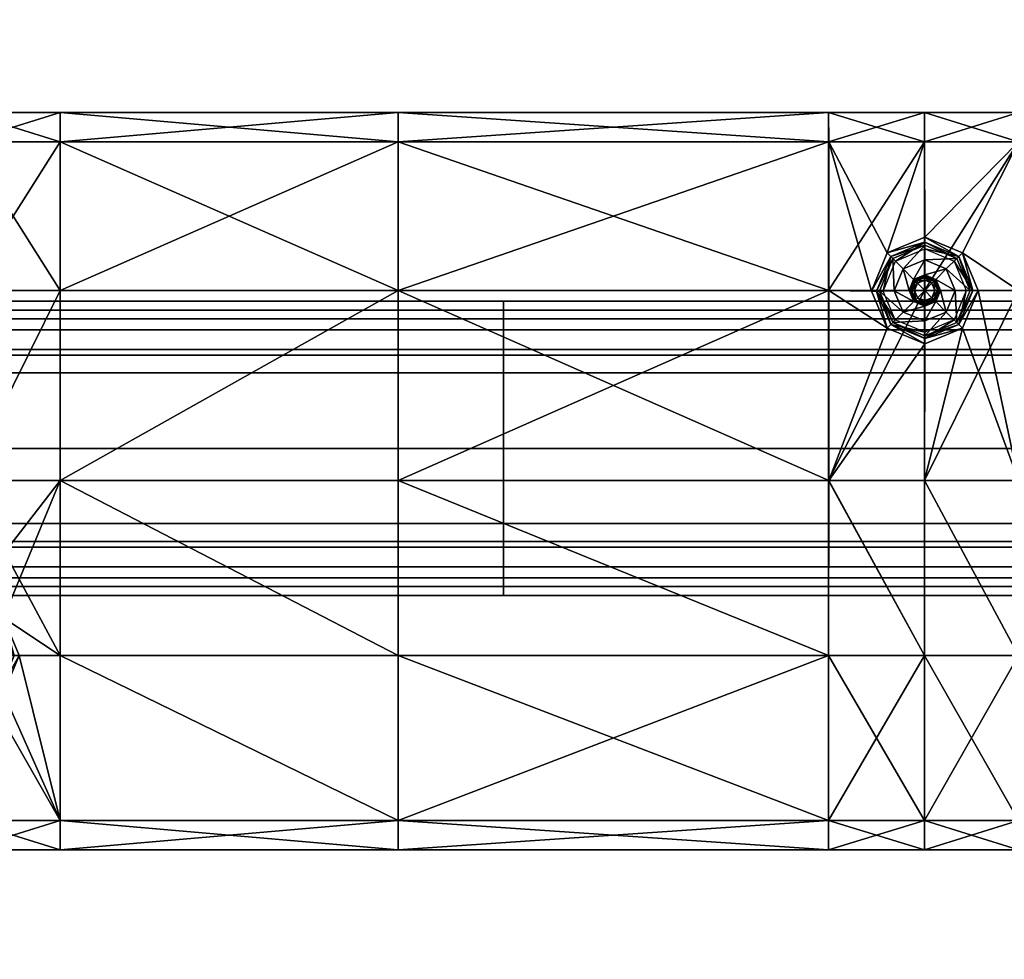
# Model space of a CAD drawing. Units: metres. Extents: x -0.92 to 0.91, y -0.94 to 1.09.
# Drawn here: x -0.34 to -0.2, y -0.81 to -0.69 of the extents above; entities that cross this region are included whole.
import ezdxf

# ---------------------------------------------------------------- set-up
doc = ezdxf.new("R2010")
doc.units = ezdxf.units.M
doc.header["$MEASUREMENT"] = 0

# ---------------------------------------------------------------- blocks, each defined once
blk = doc.blocks.new('9abdaf6c-ccea-495f-b62b-9c7083d33266')
at = {"color": 12, "true_color": 0xc00000, "invisible_edges": 12}
for points in [[(-0.26164, -0.79878, 0.22261), (-0.35679, -0.79878, 0.22261), (-0.35679, -0.79756, 0.22754)], [(-0.35679, -0.79756, 0.22754), (-0.26164, -0.79756, 0.22754), (-0.26164, -0.79878, 0.22261)], [(-0.35679, -0.79756, 0.22754), (-0.35679, -0.79756, 0.23309), (-0.26164, -0.79756, 0.23309)], [(-0.26164, -0.79756, 0.23309), (-0.26164, -0.79756, 0.22754), (-0.35679, -0.79756, 0.22754)], [(-0.35679, -0.79756, 0.23309), (-0.35679, -0.79756, 0.24628), (-0.26164, -0.79756, 0.24628)], [(-0.26164, -0.79756, 0.24628), (-0.26164, -0.79756, 0.23309), (-0.35679, -0.79756, 0.23309)], [(-0.35679, -0.79997, 0.26002), (-0.26165, -0.79997, 0.26002), (-0.26164, -0.79756, 0.26002)], [(-0.26164, -0.79756, 0.26002), (-0.35679, -0.79756, 0.26002), (-0.35679, -0.79997, 0.26002)], [(-0.35679, -0.79756, 0.24741), (-0.26164, -0.79756, 0.24741), (-0.26164, -0.79756, 0.24628)], [(-0.26164, -0.79756, 0.24628), (-0.35679, -0.79756, 0.24628), (-0.35679, -0.79756, 0.24741)], [(-0.26164, -0.79756, 0.257), (-0.35679, -0.79756, 0.257), (-0.35679, -0.79756, 0.26002)], [(-0.35679, -0.79756, 0.26002), (-0.26164, -0.79756, 0.26002), (-0.26164, -0.79756, 0.257)], [(-0.26164, -0.79756, 0.24741), (-0.35679, -0.79756, 0.24741), (-0.35679, -0.79756, 0.257)], [(-0.35679, -0.79756, 0.257), (-0.26164, -0.79756, 0.257), (-0.26164, -0.79756, 0.24741)], [(-0.26164, -0.79878, 0.22261), (-0.26164, -0.80145, 0.21185), (-0.35679, -0.80145, 0.21185)], [(-0.35679, -0.80145, 0.21185), (-0.35679, -0.79878, 0.22261), (-0.26164, -0.79878, 0.22261)], [(-0.18772, -0.79756, 0.26002), (-0.26164, -0.79756, 0.26002), (-0.26165, -0.79997, 0.26002)], [(-0.26165, -0.79997, 0.26002), (-0.18772, -0.79997, 0.26002), (-0.18772, -0.79756, 0.26002)], [(-0.18772, -0.79756, 0.23309), (-0.18772, -0.79756, 0.22754), (-0.26164, -0.79756, 0.22754)], [(-0.26164, -0.79756, 0.22754), (-0.18772, -0.79756, 0.22754), (-0.18772, -0.79878, 0.22261)], [(-0.18772, -0.79878, 0.22261), (-0.26164, -0.79878, 0.22261), (-0.26164, -0.79756, 0.22754)], [(-0.26164, -0.79756, 0.22754), (-0.26164, -0.79756, 0.23309), (-0.18772, -0.79756, 0.23309)], [(-0.18772, -0.79756, 0.24628), (-0.18772, -0.79756, 0.23309), (-0.26164, -0.79756, 0.23309)], [(-0.26164, -0.79756, 0.23309), (-0.26164, -0.79756, 0.24628), (-0.18772, -0.79756, 0.24628)], [(-0.26164, -0.79756, 0.24741), (-0.18772, -0.79756, 0.24741), (-0.18772, -0.79756, 0.24628)], [(-0.18772, -0.79756, 0.24628), (-0.26164, -0.79756, 0.24628), (-0.26164, -0.79756, 0.24741)], [(-0.26164, -0.79756, 0.26002), (-0.18772, -0.79756, 0.26002), (-0.18772, -0.79756, 0.257)], [(-0.18772, -0.79756, 0.257), (-0.26164, -0.79756, 0.257), (-0.26164, -0.79756, 0.26002)], [(-0.18772, -0.79756, 0.24741), (-0.26164, -0.79756, 0.24741), (-0.26164, -0.79756, 0.257)], [(-0.26164, -0.79756, 0.257), (-0.18772, -0.79756, 0.257), (-0.18772, -0.79756, 0.24741)], [(-0.26164, -0.80145, 0.21185), (-0.26164, -0.79878, 0.22261), (-0.18772, -0.79878, 0.22261)], [(-0.18772, -0.79878, 0.22261), (-0.18772, -0.80145, 0.21185), (-0.26164, -0.80145, 0.21185)], [(-0.35679, -0.79997, 0.26002), (-0.35679, -0.81756, 0.26002), (-0.26164, -0.81756, 0.26002)], [(-0.26164, -0.81756, 0.26002), (-0.26165, -0.79997, 0.26002), (-0.35679, -0.79997, 0.26002)], [(-0.18772, -0.81756, 0.26002), (-0.18772, -0.79997, 0.26002), (-0.26165, -0.79997, 0.26002)], [(-0.26165, -0.79997, 0.26002), (-0.26164, -0.81756, 0.26002), (-0.18772, -0.81756, 0.26002)], [(-0.26164, -0.80145, 0.21185), (-0.26164, -0.80412, 0.20109), (-0.35679, -0.80412, 0.20109)], [(-0.35679, -0.80412, 0.20109), (-0.35679, -0.80145, 0.21185), (-0.26164, -0.80145, 0.21185)], [(-0.18772, -0.80145, 0.21185), (-0.18772, -0.80412, 0.20109), (-0.26164, -0.80412, 0.20109)], [(-0.26164, -0.80412, 0.20109), (-0.26164, -0.80145, 0.21185), (-0.18772, -0.80145, 0.21185)], [(-0.26164, -0.80487, 0.19805), (-0.35679, -0.80487, 0.19805), (-0.35679, -0.80412, 0.20109)], [(-0.35679, -0.80412, 0.20109), (-0.26164, -0.80412, 0.20109), (-0.26164, -0.80487, 0.19805)], [(-0.18772, -0.80412, 0.20109), (-0.18772, -0.80487, 0.19805), (-0.26164, -0.80487, 0.19805)], [(-0.26164, -0.80487, 0.19805), (-0.26164, -0.80412, 0.20109), (-0.18772, -0.80412, 0.20109)], [(-0.26165, -0.80728, 0.19805), (-0.35679, -0.80728, 0.19805), (-0.35679, -0.80487, 0.19805)], [(-0.35679, -0.80487, 0.19805), (-0.26164, -0.80487, 0.19805), (-0.26165, -0.80728, 0.19805)], [(-0.18772, -0.80728, 0.19805), (-0.26165, -0.80728, 0.19805), (-0.26164, -0.80487, 0.19805)], [(-0.26164, -0.80487, 0.19805), (-0.18772, -0.80487, 0.19805), (-0.18772, -0.80728, 0.19805)], [(-0.26164, -0.81756, 0.19805), (-0.35679, -0.81756, 0.19805), (-0.35679, -0.80728, 0.19805)], [(-0.35679, -0.80728, 0.19805), (-0.26165, -0.80728, 0.19805), (-0.26164, -0.81756, 0.19805)], [(-0.26165, -0.80728, 0.19805), (-0.18772, -0.80728, 0.19805), (-0.18772, -0.81756, 0.19805)], [(-0.18772, -0.81756, 0.19805), (-0.26164, -0.81756, 0.19805), (-0.26165, -0.80728, 0.19805)], [(-0.35679, -0.81756, 0.19805), (-0.26164, -0.81756, 0.19805), (-0.26164, -0.82778, 0.19805)], [(-0.26164, -0.82778, 0.19805), (-0.35678, -0.82778, 0.19805), (-0.35679, -0.81756, 0.19805)], [(-0.26164, -0.81756, 0.26002), (-0.35679, -0.81756, 0.26002), (-0.35678, -0.83514, 0.26002)], [(-0.35678, -0.83514, 0.26002), (-0.26164, -0.83514, 0.26002), (-0.26164, -0.81756, 0.26002)], [(-0.26164, -0.81756, 0.19805), (-0.18772, -0.81756, 0.19805), (-0.18772, -0.82778, 0.19805)], [(-0.18772, -0.82778, 0.19805), (-0.26164, -0.82778, 0.19805), (-0.26164, -0.81756, 0.19805)], [(-0.18772, -0.81756, 0.26002), (-0.26164, -0.81756, 0.26002), (-0.26164, -0.83514, 0.26002)], [(-0.26164, -0.83514, 0.26002), (-0.18772, -0.83514, 0.26002), (-0.18772, -0.81756, 0.26002)], [(-0.26164, -0.83021, 0.19805), (-0.35679, -0.83021, 0.19805), (-0.35678, -0.82778, 0.19805)], [(-0.35678, -0.82778, 0.19805), (-0.26164, -0.82778, 0.19805), (-0.26164, -0.83021, 0.19805)], [(-0.18772, -0.83021, 0.19805), (-0.26164, -0.83021, 0.19805), (-0.26164, -0.82778, 0.19805)], [(-0.26164, -0.82778, 0.19805), (-0.18772, -0.82778, 0.19805), (-0.18772, -0.83021, 0.19805)], [(-0.35679, -0.83096, 0.20109), (-0.35679, -0.83021, 0.19805), (-0.26164, -0.83021, 0.19805)], [(-0.26164, -0.83021, 0.19805), (-0.26164, -0.83096, 0.20109), (-0.35679, -0.83096, 0.20109)], [(-0.18772, -0.83096, 0.20109), (-0.26164, -0.83096, 0.20109), (-0.26164, -0.83021, 0.19805)], [(-0.26164, -0.83021, 0.19805), (-0.18772, -0.83021, 0.19805), (-0.18772, -0.83096, 0.20109)], [(-0.26164, -0.83096, 0.20109), (-0.26164, -0.83365, 0.21185), (-0.35679, -0.83365, 0.21185)], [(-0.35679, -0.83365, 0.21185), (-0.35679, -0.83096, 0.20109), (-0.26164, -0.83096, 0.20109)], [(-0.18772, -0.83096, 0.20109), (-0.18772, -0.83365, 0.21185), (-0.26164, -0.83365, 0.21185)], [(-0.26164, -0.83365, 0.21185), (-0.26164, -0.83096, 0.20109), (-0.18772, -0.83096, 0.20109)], [(-0.35679, -0.83633, 0.22261), (-0.35679, -0.83365, 0.21185), (-0.26164, -0.83365, 0.21185)], [(-0.26164, -0.83365, 0.21185), (-0.26164, -0.83633, 0.22261), (-0.35679, -0.83633, 0.22261)], [(-0.26164, -0.83633, 0.22261), (-0.26164, -0.83365, 0.21185), (-0.18772, -0.83365, 0.21185)], [(-0.18772, -0.83365, 0.21185), (-0.18772, -0.83633, 0.22261), (-0.26164, -0.83633, 0.22261)], [(-0.26164, -0.83514, 0.26002), (-0.35678, -0.83514, 0.26002), (-0.35679, -0.83756, 0.26002)], [(-0.35679, -0.83756, 0.26002), (-0.26164, -0.83756, 0.26002), (-0.26164, -0.83514, 0.26002)], [(-0.26164, -0.83756, 0.26002), (-0.18772, -0.83756, 0.26002), (-0.18772, -0.83514, 0.26002)], [(-0.18772, -0.83514, 0.26002), (-0.26164, -0.83514, 0.26002), (-0.26164, -0.83756, 0.26002)], [(-0.26164, -0.83633, 0.22261), (-0.26164, -0.83756, 0.22754), (-0.35679, -0.83756, 0.22754)], [(-0.35679, -0.83756, 0.22754), (-0.35679, -0.83633, 0.22261), (-0.26164, -0.83633, 0.22261)], [(-0.26164, -0.83756, 0.23365), (-0.26164, -0.83756, 0.24628), (-0.35679, -0.83756, 0.24628)], [(-0.35679, -0.83756, 0.24628), (-0.35679, -0.83756, 0.23365), (-0.26164, -0.83756, 0.23365)], [(-0.35679, -0.83756, 0.23365), (-0.35679, -0.83756, 0.22754), (-0.26164, -0.83756, 0.22754)], [(-0.26164, -0.83756, 0.22754), (-0.26164, -0.83756, 0.23365), (-0.35679, -0.83756, 0.23365)], [(-0.26164, -0.83756, 0.24741), (-0.35679, -0.83756, 0.24741), (-0.35679, -0.83756, 0.24628)], [(-0.35679, -0.83756, 0.24628), (-0.26164, -0.83756, 0.24628), (-0.26164, -0.83756, 0.24741)], [(-0.26164, -0.83756, 0.26002), (-0.35679, -0.83756, 0.26002), (-0.35679, -0.83756, 0.257)], [(-0.35679, -0.83756, 0.257), (-0.26164, -0.83756, 0.257), (-0.26164, -0.83756, 0.26002)], [(-0.35679, -0.83756, 0.24741), (-0.26164, -0.83756, 0.24741), (-0.26164, -0.83756, 0.257)], [(-0.26164, -0.83756, 0.257), (-0.35679, -0.83756, 0.257), (-0.35679, -0.83756, 0.24741)], [(-0.26164, -0.83633, 0.22261), (-0.18772, -0.83633, 0.22261), (-0.18772, -0.83756, 0.22754)], [(-0.18772, -0.83756, 0.22754), (-0.26164, -0.83756, 0.22754), (-0.26164, -0.83633, 0.22261)], [(-0.26164, -0.83756, 0.24628), (-0.26164, -0.83756, 0.23365), (-0.18772, -0.83756, 0.23365)], [(-0.18772, -0.83756, 0.23365), (-0.18772, -0.83756, 0.24628), (-0.26164, -0.83756, 0.24628)], [(-0.18772, -0.83756, 0.22754), (-0.18772, -0.83756, 0.23365), (-0.26164, -0.83756, 0.23365)], [(-0.26164, -0.83756, 0.23365), (-0.26164, -0.83756, 0.22754), (-0.18772, -0.83756, 0.22754)], [(-0.18772, -0.83756, 0.24741), (-0.26164, -0.83756, 0.24741), (-0.26164, -0.83756, 0.24628)], [(-0.26164, -0.83756, 0.24628), (-0.18772, -0.83756, 0.24628), (-0.18772, -0.83756, 0.24741)], [(-0.18772, -0.83756, 0.26002), (-0.26164, -0.83756, 0.26002), (-0.26164, -0.83756, 0.257)], [(-0.26164, -0.83756, 0.257), (-0.18772, -0.83756, 0.257), (-0.18772, -0.83756, 0.26002)], [(-0.26164, -0.83756, 0.24741), (-0.18772, -0.83756, 0.24741), (-0.18772, -0.83756, 0.257)], [(-0.18772, -0.83756, 0.257), (-0.26164, -0.83756, 0.257), (-0.26164, -0.83756, 0.24741)]]:
    blk.add_3dface(points, dxfattribs=at)
at = {"color": 12, "true_color": 0xc00000}
mesh = blk.add_polyface(dxfattribs=at)
corners = [(-0.83498, -1.00255, 0.29209), (-0.83498, -1.00462, 0.29209), (-0.83498, -1.00462, 0.2881), (-0.83498, -1.00255, 0.2881), (-0.06993, -0.98501, 0.2881), (-0.06993, -0.98501, 0.29209), (-0.06993, -0.87904, 0.29209), (-0.06993, -0.87904, 0.2881), (-0.06594, -0.87904, 0.29209), (-0.06594, -1.00462, 0.2881), (-0.06993, -1.00462, 0.2881), (-0.06993, -1.00462, 0.27611), (-0.06993, -1.00255, 0.2881), (-0.06993, -1.00255, 0.27611), (-0.06993, -0.75346, 0.2881), (-0.06993, -0.75346, 0.29209), (-0.06993, -0.62788, 0.29209), (-0.06993, -0.87904, 0.27611), (-0.06993, -0.98501, 0.27611), (-0.06993, -0.62788, 0.27611), (-0.06993, -0.75346, 0.27611), (-0.06993, -0.62788, 0.26411), (-0.06993, -0.75346, 0.26411), (-0.06993, -0.98501, 0.26411), (-0.06993, -0.87904, 0.26411), (-0.06594, -0.98501, 0.26012), (-0.06993, -0.98501, 0.26012), (-0.06993, -0.87904, 0.26012), (-0.06993, -1.00255, 0.26411), (-0.06993, -1.00462, 0.26411), (-0.06594, -1.00462, 0.27611), (-0.06594, -0.75346, 0.29209), (-0.06594, -0.87904, 0.26012), (-0.06993, -0.75346, 0.26012), (-0.06594, -0.75346, 0.26012), (-0.06993, -0.62788, 0.26012), (-0.06594, -1.00462, 0.29209), (-0.06993, -1.00462, 0.29209), (-0.06993, -1.00255, 0.29209), (-0.06993, -1.00462, 0.26012), (-0.06594, -1.00462, 0.26012), (-0.06993, -1.00255, 0.26012), (-0.06594, -0.98501, 0.29209), (-0.06594, -1.00255, 0.26012)]
mesh.append_faces([[corners[k] for k in face] for face in [(0, 1, 2), (2, 3, 0), (4, 5, 6), (6, 7, 4), (8, 6, 5), (9, 10, 11), (10, 12, 13), (13, 11, 10), (14, 15, 16), (4, 7, 17), (17, 18, 4), (19, 20, 14), (21, 22, 20), (23, 18, 17), (17, 24, 23), (24, 17, 20), (20, 22, 24), (25, 26, 27), (26, 23, 24), (24, 27, 26), (28, 29, 11), (11, 13, 28), (30, 11, 29), (7, 6, 15), (15, 14, 7), (31, 15, 6), (32, 27, 33), (27, 24, 22), (22, 33, 27), (34, 33, 35), (33, 22, 21), (36, 37, 10), (38, 12, 10), (10, 37, 38), (29, 39, 40), (29, 28, 41), (41, 39, 29), (40, 39, 41), (20, 17, 7), (7, 14, 20), (12, 4, 18), (18, 13, 12), (12, 38, 5), (5, 4, 12), (42, 5, 38), (43, 41, 26), (41, 28, 23), (23, 26, 41), (13, 18, 23), (23, 28, 13)]], dxfattribs={"vtx2": -1, "color": 12})
mesh = blk.add_polyface(dxfattribs=at)
corners = [(-0.32188, -0.84571, 0.26012), (-0.3347, -0.84571, 0.26012), (-0.3347, -0.82194, 0.26012), (-0.32188, -0.82194, 0.26012), (-0.32188, -0.77591, 0.26012), (-0.32188, -0.79612, 0.26012), (-0.3347, -0.79612, 0.26012), (-0.3347, -0.77591, 0.26012), (-0.32188, -0.77191, 0.27611), (-0.32188, -0.77191, 0.26411), (-0.3347, -0.77191, 0.26411), (-0.3347, -0.77191, 0.27611), (-0.32188, -0.77191, 0.2881), (-0.3347, -0.77191, 0.2881), (-0.32188, -0.79612, 0.29209), (-0.32188, -0.77591, 0.29209), (-0.3347, -0.77591, 0.29209), (-0.3347, -0.79612, 0.29209), (-0.32188, -0.77191, 0.26012), (-0.3347, -0.77191, 0.26012), (-0.32188, -0.77191, 0.29209), (-0.3347, -0.77191, 0.29209), (-0.33471, -0.82194, 0.29209), (-0.3219, -0.82194, 0.29209), (-0.27596, -0.82194, 0.29209), (-0.27596, -0.79612, 0.29209), (-0.27596, -0.77591, 0.29209), (-0.27596, -0.77191, 0.29209), (-0.27596, -0.77191, 0.2881), (-0.27596, -0.77191, 0.27611), (-0.27596, -0.77191, 0.26411), (-0.27596, -0.77191, 0.26012), (-0.27596, -0.77591, 0.26012), (-0.27596, -0.79612, 0.26012), (-0.27596, -0.82194, 0.26012), (-0.27596, -0.84571, 0.26012), (-0.3219, -0.84571, 0.29209), (-0.27596, -0.84571, 0.29209), (-0.32959, -0.84058, 0.2921), (-0.3347, -0.83846, 0.2921), (-0.33008, -0.84108, 0.29145), (-0.3347, -0.83916, 0.29145), (-0.3347, -0.83916, 0.28959), (-0.33008, -0.84108, 0.28959), (-0.33933, -0.84108, 0.28959), (-0.33008, -0.84108, 0.2921), (-0.3347, -0.83916, 0.2921), (-0.33933, -0.84108, 0.2921), (-0.3347, -0.84005, 0.28959), (-0.33071, -0.8417, 0.28959), (-0.3387, -0.8417, 0.28959)]
mesh.append_faces([[corners[k] for k in face] for face in [(0, 1, 2), (2, 3, 0), (4, 5, 6), (6, 7, 4), (8, 9, 10), (10, 11, 8), (12, 8, 11), (11, 13, 12), (14, 15, 16), (16, 17, 14), (9, 18, 19), (19, 10, 9), (18, 4, 7), (7, 19, 18), (15, 20, 21), (21, 16, 15), (20, 12, 13), (13, 21, 20), (5, 3, 2), (2, 6, 5), (22, 23, 14), (14, 17, 22), (23, 24, 25), (25, 14, 23), (15, 14, 25), (20, 15, 26), (12, 20, 27), (8, 12, 28), (29, 30, 9), (9, 8, 29), (30, 31, 18), (18, 9, 30), (31, 32, 4), (4, 18, 31), (32, 33, 5), (5, 4, 32), (33, 34, 3), (3, 5, 33), (35, 0, 3), (3, 34, 35), (23, 36, 37), (37, 24, 23), (36, 23, 38), (23, 22, 39), (39, 38, 23), (40, 41, 42), (42, 43, 40), (44, 42, 41), (40, 45, 46), (46, 41, 40), (45, 38, 39), (39, 46, 45), (41, 46, 47), (43, 42, 48), (48, 49, 43), (50, 48, 42)]], dxfattribs={"vtx2": -1, "color": 12})
mesh = blk.add_polyface(dxfattribs=at)
corners = [(-0.20445, -0.7759, 0.29209), (-0.20445, -0.77191, 0.29209), (-0.21747, -0.77191, 0.29209), (-0.21742, -0.7759, 0.29209), (-0.20445, -0.77191, 0.2881), (-0.21747, -0.77191, 0.2881), (-0.20445, -0.77191, 0.27611), (-0.21747, -0.77191, 0.27611), (-0.20445, -0.77191, 0.26411), (-0.21747, -0.77191, 0.26411), (-0.20445, -0.77191, 0.26012), (-0.21747, -0.77191, 0.26012), (-0.20445, -0.77591, 0.26012), (-0.21747, -0.77591, 0.26012), (-0.20445, -0.79612, 0.26012), (-0.21747, -0.79612, 0.26012), (-0.27596, -0.79612, 0.29209), (-0.27596, -0.77591, 0.29209), (-0.32188, -0.77591, 0.29209), (-0.27596, -0.77191, 0.29209), (-0.32188, -0.77191, 0.29209), (-0.27596, -0.77191, 0.2881), (-0.32188, -0.77191, 0.2881), (-0.27596, -0.77191, 0.27611), (-0.32188, -0.77191, 0.27611), (-0.21742, -0.79611, 0.29209), (-0.27596, -0.77191, 0.26411), (-0.27596, -0.77191, 0.26012), (-0.27596, -0.77591, 0.26012), (-0.27596, -0.79612, 0.26012), (-0.20952, -0.80122, 0.2921), (-0.21165, -0.79619, 0.2921), (-0.20953, -0.79098, 0.2921), (-0.21095, -0.79619, 0.29145), (-0.20903, -0.80072, 0.29145), (-0.20903, -0.80072, 0.28959), (-0.21095, -0.79619, 0.28959), (-0.20903, -0.79147, 0.29145), (-0.20903, -0.79147, 0.28959), (-0.20441, -0.78956, 0.29145), (-0.20903, -0.80072, 0.2921), (-0.20441, -0.80334, 0.2921), (-0.21095, -0.79619, 0.2921), (-0.20903, -0.79147, 0.2921), (-0.20441, -0.78956, 0.2921), (-0.20841, -0.80009, 0.28959), (-0.21006, -0.79618, 0.28959), (-0.2084, -0.7921, 0.28959)]
mesh.append_faces([[corners[k] for k in face] for face in [(0, 1, 2), (2, 3, 0), (1, 4, 5), (5, 2, 1), (4, 6, 7), (7, 5, 4), (6, 8, 9), (9, 7, 6), (8, 10, 11), (11, 9, 8), (10, 12, 13), (13, 11, 10), (12, 14, 15), (15, 13, 12), (16, 17, 18), (17, 19, 20), (19, 21, 22), (21, 23, 24), (25, 3, 17), (17, 16, 25), (3, 2, 19), (19, 17, 3), (2, 5, 21), (21, 19, 2), (5, 7, 23), (23, 21, 5), (7, 9, 26), (26, 23, 7), (9, 11, 27), (27, 26, 9), (11, 13, 28), (28, 27, 11), (13, 15, 29), (29, 28, 13), (30, 31, 25), (3, 25, 31), (31, 32, 3), (0, 3, 32), (33, 34, 35), (35, 36, 33), (37, 33, 36), (36, 38, 37), (39, 37, 38), (40, 30, 41), (31, 42, 43), (43, 32, 31), (42, 33, 37), (37, 43, 42), (33, 42, 40), (40, 34, 33), (42, 31, 30), (30, 40, 42), (32, 43, 44), (36, 35, 45), (45, 46, 36), (38, 36, 46), (46, 47, 38)]], dxfattribs={"vtx2": -1, "color": 12})
mesh = blk.add_polyface(dxfattribs=at)
corners = [(-0.15752, -0.77191, 0.27611), (-0.19167, -0.77191, 0.27611), (-0.19167, -0.77191, 0.2881), (-0.15752, -0.77591, 0.29209), (-0.19165, -0.7759, 0.29209), (-0.19165, -0.79611, 0.29209), (-0.15752, -0.79612, 0.26012), (-0.19167, -0.79612, 0.26012), (-0.19167, -0.77591, 0.26012), (-0.15752, -0.77191, 0.26411), (-0.19167, -0.77191, 0.26411), (-0.19167, -0.77191, 0.26012), (-0.15752, -0.77191, 0.26012), (-0.19167, -0.77191, 0.29209), (-0.15752, -0.77191, 0.29209), (-0.20445, -0.77191, 0.29209), (-0.20445, -0.7759, 0.29209), (-0.20445, -0.77191, 0.2881), (-0.20445, -0.77191, 0.27611), (-0.20445, -0.77191, 0.26411), (-0.20445, -0.77191, 0.26012), (-0.20445, -0.77591, 0.26012), (-0.20445, -0.79612, 0.26012), (-0.19929, -0.79098, 0.2921), (-0.19717, -0.7961, 0.2921), (-0.20441, -0.78886, 0.2921), (-0.20953, -0.79098, 0.2921), (-0.19979, -0.80072, 0.29145), (-0.19787, -0.7961, 0.29145), (-0.19787, -0.7961, 0.28959), (-0.19979, -0.80072, 0.28959), (-0.19979, -0.79147, 0.29145), (-0.19979, -0.79147, 0.28959), (-0.20441, -0.78956, 0.29145), (-0.20441, -0.78956, 0.28959), (-0.20903, -0.79147, 0.28959), (-0.19979, -0.80072, 0.2921), (-0.19787, -0.7961, 0.2921), (-0.19979, -0.79147, 0.2921), (-0.20441, -0.78956, 0.2921), (-0.20903, -0.79147, 0.2921), (-0.20903, -0.79147, 0.29145), (-0.19876, -0.7961, 0.28959), (-0.20041, -0.80009, 0.28959), (-0.20041, -0.7921, 0.28959), (-0.20441, -0.79045, 0.28959), (-0.2084, -0.7921, 0.28959)]
mesh.append_faces([[corners[k] for k in face] for face in [(0, 1, 2), (3, 4, 5), (6, 7, 8), (9, 10, 1), (11, 10, 9), (8, 11, 12), (13, 4, 3), (2, 13, 14), (4, 13, 15), (15, 16, 4), (13, 2, 17), (17, 15, 13), (2, 1, 18), (18, 17, 2), (1, 10, 19), (19, 18, 1), (10, 11, 20), (20, 19, 10), (11, 8, 21), (21, 20, 11), (8, 7, 22), (22, 21, 8), (5, 4, 23), (23, 24, 5), (4, 16, 25), (25, 23, 4), (26, 25, 16), (27, 28, 29), (29, 30, 27), (28, 31, 32), (32, 29, 28), (31, 33, 34), (34, 32, 31), (35, 34, 33), (27, 36, 37), (37, 28, 27), (24, 37, 36), (28, 37, 38), (38, 31, 28), (37, 24, 23), (23, 38, 37), (31, 38, 39), (39, 33, 31), (38, 23, 25), (25, 39, 38), (33, 39, 40), (40, 41, 33), (39, 25, 26), (30, 29, 42), (42, 43, 30), (29, 32, 44), (44, 42, 29), (32, 34, 45), (45, 44, 32), (34, 35, 46), (46, 45, 34)]], dxfattribs={"vtx2": -1, "color": 12})
mesh = blk.add_polyface(dxfattribs=at)
corners = [(-0.21095, -0.79619, 0.29108), (-0.20903, -0.80072, 0.29108), (-0.20903, -0.80072, 0.29143), (-0.20441, -0.80264, 0.29143), (-0.21095, -0.79619, 0.29143), (-0.20903, -0.79147, 0.29143), (-0.20903, -0.79147, 0.29108), (-0.20441, -0.78956, 0.29108), (-0.20903, -0.79147, 0.29179), (-0.20876, -0.79174, 0.29179), (-0.20441, -0.78994, 0.29179), (-0.20441, -0.78956, 0.29179), (-0.20903, -0.80072, 0.29179), (-0.20876, -0.80045, 0.29179), (-0.21056, -0.79618, 0.29179), (-0.21095, -0.79619, 0.29179), (-0.20441, -0.80264, 0.29179), (-0.20876, -0.80045, 0.29179), (-0.21056, -0.79618, 0.29179), (-0.20441, -0.80225, 0.29179), (-0.20876, -0.79174, 0.29179), (-0.20617, -0.7961, 0.2909), (-0.20629, -0.7961, 0.29134), (-0.20574, -0.79745, 0.29134), (-0.20734, -0.79903, 0.29179), (-0.20855, -0.79614, 0.29179), (-0.20734, -0.79318, 0.29179), (-0.20441, -0.80024, 0.29179), (-0.20441, -0.78994, 0.29179), (-0.20653, -0.7961, 0.29179), (-0.20629, -0.7961, 0.29179), (-0.20575, -0.79478, 0.29179), (-0.20592, -0.79461, 0.29179), (-0.20575, -0.79478, 0.29134), (-0.20574, -0.79745, 0.29179), (-0.20591, -0.79762, 0.29179), (-0.20566, -0.79487, 0.2909)]
mesh.append_faces([[corners[k] for k in face] for face in [(0, 1, 2), (3, 2, 1), (4, 5, 6), (7, 6, 5), (8, 9, 10), (5, 8, 11), (12, 13, 14), (2, 12, 15), (12, 2, 3), (13, 12, 16), (8, 5, 4), (15, 14, 9), (9, 8, 15), (14, 13, 17), (17, 18, 14), (19, 17, 13), (9, 14, 18), (18, 20, 9), (10, 9, 20), (21, 22, 23), (18, 17, 24), (24, 25, 18), (20, 18, 25), (25, 26, 20), (27, 24, 17), (28, 20, 26), (29, 30, 31), (31, 32, 29), (30, 22, 33), (22, 30, 34), (30, 29, 35), (35, 34, 30), (22, 21, 36), (25, 24, 35), (35, 29, 25), (26, 25, 29), (29, 32, 26)]], dxfattribs={"vtx2": -1, "color": 12})
mesh = blk.add_polyface(dxfattribs=at)
corners = [(-0.20903, -0.79147, 0.29143), (-0.20441, -0.78956, 0.29143), (-0.20441, -0.78956, 0.29108), (-0.20441, -0.78956, 0.29179), (-0.20441, -0.78994, 0.29179), (-0.20006, -0.79175, 0.29179), (-0.20903, -0.79147, 0.29179), (-0.20441, -0.78994, 0.29179), (-0.20876, -0.79174, 0.29179), (-0.20441, -0.79422, 0.29134), (-0.20441, -0.79434, 0.2909), (-0.20316, -0.79485, 0.2909), (-0.20308, -0.79477, 0.29134), (-0.20441, -0.79472, 0.2909), (-0.20343, -0.79512, 0.2909), (-0.20441, -0.7961, 0.2909), (-0.20539, -0.79513, 0.2909), (-0.20579, -0.7961, 0.2909), (-0.20303, -0.7961, 0.2909), (-0.20006, -0.79175, 0.29179), (-0.20441, -0.79196, 0.29179), (-0.20734, -0.79318, 0.29179), (-0.20441, -0.79397, 0.29179), (-0.20441, -0.79422, 0.29179), (-0.20308, -0.79477, 0.29179), (-0.20291, -0.7946, 0.29179), (-0.20575, -0.79478, 0.29134), (-0.20575, -0.79478, 0.29179), (-0.20629, -0.7961, 0.29179), (-0.20592, -0.79461, 0.29179), (-0.20265, -0.7961, 0.2909), (-0.20566, -0.79487, 0.2909), (-0.20629, -0.7961, 0.29134), (-0.20617, -0.7961, 0.2909), (-0.20148, -0.79317, 0.29179)]
mesh.append_faces([[corners[k] for k in face] for face in [(13, 15, 14), (16, 17, 15), (16, 15, 13), (14, 15, 18)]], dxfattribs={"color": 12})
mesh.append_faces([[corners[k] for k in face] for face in [(0, 1, 2), (3, 4, 5), (4, 3, 6), (3, 1, 0), (5, 4, 7), (8, 7, 4), (9, 10, 11), (11, 12, 9), (10, 13, 14), (14, 11, 10), (19, 7, 20), (21, 20, 7), (22, 23, 24), (24, 25, 22), (23, 9, 12), (12, 24, 23), (26, 27, 28), (9, 23, 27), (27, 26, 9), (23, 22, 29), (29, 27, 23), (11, 14, 18), (12, 11, 30), (31, 26, 32), (33, 17, 16), (16, 31, 33), (13, 10, 31), (31, 16, 13), (10, 9, 26), (26, 31, 10), (20, 21, 29), (29, 22, 20), (34, 20, 22)]], dxfattribs={"vtx2": -1, "color": 12})
mesh = blk.add_polyface(dxfattribs=at)
corners = [(-0.19979, -0.80072, 0.29143), (-0.20441, -0.80264, 0.29143), (-0.20441, -0.80264, 0.29108), (-0.19979, -0.80072, 0.29108), (-0.20441, -0.78956, 0.29143), (-0.19979, -0.79147, 0.29143), (-0.19979, -0.79147, 0.29108), (-0.20441, -0.78956, 0.29108), (-0.20441, -0.80225, 0.29179), (-0.20441, -0.80264, 0.29179), (-0.19979, -0.80072, 0.29179), (-0.20006, -0.80045, 0.29179), (-0.20006, -0.79175, 0.29179), (-0.19979, -0.79147, 0.29179), (-0.20441, -0.78956, 0.29179), (-0.20006, -0.80045, 0.29179), (-0.20441, -0.78994, 0.29179), (-0.20006, -0.79175, 0.29179), (-0.20252, -0.7961, 0.29134), (-0.20265, -0.7961, 0.2909), (-0.20316, -0.79735, 0.2909), (-0.20307, -0.79743, 0.29134), (-0.19825, -0.7961, 0.29179), (-0.20027, -0.7961, 0.29179), (-0.20148, -0.79903, 0.29179), (-0.20441, -0.79196, 0.29179), (-0.20148, -0.79317, 0.29179), (-0.20441, -0.80225, 0.29179), (-0.20228, -0.7961, 0.29179), (-0.20252, -0.7961, 0.29179), (-0.20307, -0.79743, 0.29179), (-0.2029, -0.7976, 0.29179), (-0.20308, -0.79477, 0.29179), (-0.20308, -0.79477, 0.29134), (-0.20291, -0.7946, 0.29179), (-0.20303, -0.7961, 0.2909), (-0.20316, -0.79485, 0.2909), (-0.20441, -0.79397, 0.29179), (-0.20441, -0.80024, 0.29179)]
mesh.append_faces([[corners[k] for k in face] for face in [(0, 1, 2), (2, 3, 0), (4, 5, 6), (6, 7, 4), (8, 9, 10), (10, 11, 8), (9, 1, 0), (0, 10, 9), (12, 13, 14), (13, 5, 4), (4, 14, 13), (8, 11, 15), (16, 17, 12), (18, 19, 20), (20, 21, 18), (15, 22, 23), (23, 24, 15), (25, 26, 17), (22, 17, 26), (26, 23, 22), (27, 15, 24), (28, 29, 30), (30, 31, 28), (29, 18, 21), (21, 30, 29), (18, 29, 32), (32, 33, 18), (29, 28, 34), (34, 32, 29), (35, 19, 36), (19, 18, 33), (37, 34, 26), (23, 26, 34), (34, 28, 23), (24, 23, 28), (28, 31, 24), (38, 24, 31)]], dxfattribs={"vtx2": -1, "color": 12})
mesh = blk.add_polyface(dxfattribs=at)
corners = [(-0.3347, -0.85224, 0.29108), (-0.33008, -0.85032, 0.29108), (-0.33008, -0.85032, 0.29143), (-0.32817, -0.8457, 0.29143), (-0.32817, -0.8457, 0.29108), (-0.33008, -0.84108, 0.29143), (-0.33008, -0.84108, 0.29108), (-0.3347, -0.83916, 0.29143), (-0.33008, -0.85032, 0.29179), (-0.33035, -0.85005, 0.29179), (-0.3347, -0.85185, 0.29179), (-0.3347, -0.85224, 0.29179), (-0.32817, -0.8457, 0.29179), (-0.32855, -0.8457, 0.29179), (-0.33008, -0.84108, 0.29179), (-0.33035, -0.84135, 0.29179), (-0.3347, -0.83916, 0.29179), (-0.33035, -0.85005, 0.29179), (-0.32855, -0.8457, 0.29179), (-0.33035, -0.84135, 0.29179), (-0.3347, -0.83954, 0.29179), (-0.33056, -0.8457, 0.29179), (-0.33178, -0.84863, 0.29179), (-0.33178, -0.84277, 0.29179), (-0.3347, -0.85185, 0.29179), (-0.3332, -0.8442, 0.29179), (-0.33258, -0.8457, 0.29179), (-0.20903, -0.80072, 0.29143), (-0.21095, -0.79619, 0.29143), (-0.21095, -0.79619, 0.29108), (-0.20903, -0.79147, 0.29108), (-0.21056, -0.79618, 0.29179), (-0.21095, -0.79619, 0.29179), (-0.20903, -0.80072, 0.29179), (-0.20903, -0.79147, 0.29179)]
mesh.append_faces([[corners[k] for k in face] for face in [(0, 1, 2), (3, 2, 1), (1, 4, 3), (5, 3, 4), (4, 6, 5), (7, 5, 6), (8, 9, 10), (2, 8, 11), (9, 8, 12), (12, 13, 9), (8, 2, 3), (3, 12, 8), (13, 12, 14), (14, 15, 13), (12, 3, 5), (5, 14, 12), (15, 14, 16), (14, 5, 7), (10, 9, 17), (9, 13, 18), (18, 17, 9), (13, 15, 19), (19, 18, 13), (20, 19, 15), (17, 18, 21), (21, 22, 17), (18, 19, 23), (23, 21, 18), (24, 17, 22), (21, 23, 25), (25, 26, 21), (22, 21, 26), (27, 28, 29), (30, 29, 28), (31, 32, 33), (32, 28, 27), (28, 32, 34)]], dxfattribs={"vtx2": -1, "color": 12})
mesh = blk.add_polyface(dxfattribs=at)
corners = [(-0.19787, -0.7961, 0.29143), (-0.19979, -0.80072, 0.29143), (-0.19979, -0.80072, 0.29108), (-0.19787, -0.7961, 0.29108), (-0.19979, -0.79147, 0.29143), (-0.19979, -0.79147, 0.29108), (-0.20006, -0.80045, 0.29179), (-0.19979, -0.80072, 0.29179), (-0.19787, -0.7961, 0.29179), (-0.19825, -0.7961, 0.29179), (-0.19979, -0.79147, 0.29179), (-0.20006, -0.79175, 0.29179), (-0.19825, -0.7961, 0.29179), (-0.20006, -0.80045, 0.29179), (-0.20006, -0.79175, 0.29179), (-0.10447, -0.85032, 0.29143), (-0.10639, -0.84579, 0.29143), (-0.10639, -0.84579, 0.29108), (-0.10447, -0.85032, 0.29108), (-0.10447, -0.84108, 0.29143), (-0.10447, -0.84108, 0.29108), (-0.09985, -0.83916, 0.29108), (-0.106, -0.84579, 0.29179), (-0.10639, -0.84579, 0.29179), (-0.10447, -0.85032, 0.29179), (-0.1042, -0.85005, 0.29179), (-0.10447, -0.84108, 0.29179), (-0.1042, -0.84135, 0.29179), (-0.1042, -0.85005, 0.29179), (-0.106, -0.84579, 0.29179), (-0.1042, -0.84135, 0.29179), (-0.10277, -0.84863, 0.29179), (-0.10399, -0.84575, 0.29179), (-0.10278, -0.84278, 0.29179)]
mesh.append_faces([[corners[k] for k in face] for face in [(0, 1, 2), (2, 3, 0), (4, 0, 3), (3, 5, 4), (6, 7, 8), (8, 9, 6), (7, 1, 0), (0, 8, 7), (9, 8, 10), (10, 11, 9), (8, 0, 4), (4, 10, 8), (6, 9, 12), (12, 13, 6), (9, 11, 14), (14, 12, 9), (15, 16, 17), (17, 18, 15), (16, 19, 20), (20, 17, 16), (21, 20, 19), (22, 23, 24), (24, 25, 22), (23, 16, 15), (15, 24, 23), (16, 23, 26), (26, 19, 16), (23, 22, 27), (27, 26, 23), (22, 25, 28), (28, 29, 22), (27, 22, 29), (29, 30, 27), (29, 28, 31), (31, 32, 29), (30, 29, 32), (32, 33, 30)]], dxfattribs={"vtx2": -1, "color": 12})
mesh = blk.add_polyface(dxfattribs=at)
corners = [(-0.20445, -0.79612, 0.26012), (-0.20445, -0.82194, 0.26012), (-0.21747, -0.82194, 0.26012), (-0.21747, -0.79612, 0.26012), (-0.20445, -0.84571, 0.26012), (-0.21747, -0.84571, 0.26012), (-0.20445, -0.86812, 0.26012), (-0.21747, -0.86812, 0.26012), (-0.20445, -0.87212, 0.26012), (-0.21747, -0.87212, 0.26012), (-0.20445, -0.87212, 0.26411), (-0.21747, -0.87212, 0.26411), (-0.20445, -0.87212, 0.27611), (-0.21747, -0.87212, 0.27611), (-0.20445, -0.87212, 0.2881), (-0.21747, -0.87212, 0.2881), (-0.20445, -0.87212, 0.29209), (-0.21747, -0.87212, 0.29209), (-0.20445, -0.86812, 0.29209), (-0.21747, -0.86812, 0.29209), (-0.20445, -0.84571, 0.29209), (-0.21747, -0.84571, 0.29209), (-0.21742, -0.82194, 0.29209), (-0.20445, -0.82194, 0.29209), (-0.32188, -0.84571, 0.26012), (-0.27596, -0.84571, 0.26012), (-0.27596, -0.86812, 0.26012), (-0.32188, -0.86812, 0.26012), (-0.27596, -0.87212, 0.26012), (-0.32188, -0.87212, 0.26012), (-0.27596, -0.87212, 0.26411), (-0.32188, -0.87212, 0.26411), (-0.27596, -0.87212, 0.27611), (-0.32188, -0.87212, 0.27611), (-0.27596, -0.87212, 0.2881), (-0.32188, -0.87212, 0.2881), (-0.27596, -0.87212, 0.29209), (-0.32188, -0.87212, 0.29209), (-0.27596, -0.86812, 0.29209), (-0.27596, -0.82194, 0.29209), (-0.27596, -0.84571, 0.29209), (-0.27596, -0.79612, 0.29209), (-0.21742, -0.79611, 0.29209), (-0.27596, -0.82194, 0.26012), (-0.27596, -0.79612, 0.26012), (-0.20952, -0.80122, 0.2921), (-0.20441, -0.80334, 0.2921)]
mesh.append_faces([[corners[k] for k in face] for face in [(0, 1, 2), (2, 3, 0), (4, 5, 2), (2, 1, 4), (6, 7, 5), (5, 4, 6), (8, 9, 7), (7, 6, 8), (10, 11, 9), (9, 8, 10), (12, 13, 11), (11, 10, 12), (14, 15, 13), (13, 12, 14), (16, 17, 15), (15, 14, 16), (18, 19, 17), (17, 16, 18), (20, 21, 19), (19, 18, 20), (22, 21, 20), (20, 23, 22), (24, 25, 26), (27, 26, 28), (29, 28, 30), (31, 30, 32), (33, 32, 34), (35, 34, 36), (37, 36, 38), (39, 40, 21), (21, 22, 39), (41, 39, 22), (22, 42, 41), (3, 2, 43), (43, 44, 3), (5, 25, 43), (43, 2, 5), (7, 26, 25), (25, 5, 7), (9, 28, 26), (26, 7, 9), (11, 30, 28), (28, 9, 11), (13, 32, 30), (30, 11, 13), (15, 34, 32), (32, 13, 15), (17, 36, 34), (34, 15, 17), (19, 38, 36), (36, 17, 19), (21, 40, 38), (38, 19, 21), (42, 22, 45), (22, 23, 46), (46, 45, 22)]], dxfattribs={"vtx2": -1, "color": 12})
mesh = blk.add_polyface(dxfattribs=at)
corners = [(-0.20903, -0.80072, 0.29108), (-0.20441, -0.80264, 0.29108), (-0.20441, -0.80264, 0.29143), (-0.20441, -0.80264, 0.29179), (-0.20903, -0.80072, 0.29179), (-0.20441, -0.80225, 0.29179), (-0.20876, -0.80045, 0.29179), (-0.20006, -0.80045, 0.29179), (-0.20441, -0.80225, 0.29179), (-0.20265, -0.7961, 0.2909), (-0.20303, -0.7961, 0.2909), (-0.20343, -0.79708, 0.2909), (-0.20316, -0.79735, 0.2909), (-0.20579, -0.7961, 0.2909), (-0.20617, -0.7961, 0.2909), (-0.20565, -0.79736, 0.2909), (-0.20538, -0.79709, 0.2909), (-0.20574, -0.79745, 0.29134), (-0.20441, -0.7961, 0.2909), (-0.20441, -0.79748, 0.2909), (-0.20876, -0.80045, 0.29179), (-0.20441, -0.80024, 0.29179), (-0.20148, -0.79903, 0.29179), (-0.2029, -0.7976, 0.29179), (-0.20307, -0.79743, 0.29179), (-0.20441, -0.79799, 0.29179), (-0.20441, -0.79823, 0.29179), (-0.20307, -0.79743, 0.29134), (-0.20441, -0.79799, 0.29134), (-0.20574, -0.79745, 0.29179), (-0.20629, -0.7961, 0.29134), (-0.20591, -0.79762, 0.29179), (-0.20441, -0.79786, 0.2909), (-0.20734, -0.79903, 0.29179)]
mesh.append_faces([[corners[k] for k in face] for face in [(10, 18, 11), (18, 13, 16), (18, 16, 19), (11, 18, 19)]], dxfattribs={"color": 12})
mesh.append_faces([[corners[k] for k in face] for face in [(0, 1, 2), (2, 3, 4), (3, 5, 6), (7, 8, 5), (6, 5, 8), (9, 10, 11), (11, 12, 9), (13, 14, 15), (15, 16, 13), (17, 15, 14), (20, 8, 21), (22, 21, 8), (23, 24, 25), (25, 26, 23), (24, 27, 28), (28, 25, 24), (29, 17, 30), (17, 29, 25), (25, 28, 17), (29, 31, 26), (26, 25, 29), (16, 15, 32), (32, 19, 16), (15, 17, 28), (28, 32, 15), (27, 12, 32), (32, 28, 27), (12, 11, 19), (19, 32, 12), (33, 21, 26), (26, 31, 33), (23, 26, 21)]], dxfattribs={"vtx2": -1, "color": 12})
mesh = blk.add_polyface(dxfattribs=at)
corners = [(-0.19167, -0.87212, 0.2881), (-0.19167, -0.87212, 0.27611), (-0.15752, -0.87212, 0.27611), (-0.19167, -0.84571, 0.29209), (-0.19167, -0.86812, 0.29209), (-0.15752, -0.86812, 0.29209), (-0.19167, -0.86812, 0.26012), (-0.19167, -0.84571, 0.26012), (-0.15752, -0.84571, 0.26012), (-0.19167, -0.87212, 0.26411), (-0.15752, -0.87212, 0.26411), (-0.19167, -0.87212, 0.26012), (-0.15752, -0.87212, 0.26012), (-0.19167, -0.87212, 0.29209), (-0.15752, -0.87212, 0.29209), (-0.15752, -0.82194, 0.26012), (-0.19167, -0.82194, 0.26012), (-0.19165, -0.82194, 0.29209), (-0.15752, -0.84571, 0.29209), (-0.19167, -0.79612, 0.26012), (-0.15752, -0.79612, 0.26012), (-0.15752, -0.79612, 0.29209), (-0.19165, -0.79611, 0.29209), (-0.20445, -0.82194, 0.26012), (-0.20445, -0.79612, 0.26012), (-0.20445, -0.84571, 0.26012), (-0.20445, -0.86812, 0.26012), (-0.20445, -0.87212, 0.26012), (-0.20445, -0.87212, 0.26411), (-0.20445, -0.87212, 0.27611), (-0.20445, -0.87212, 0.2881), (-0.20445, -0.87212, 0.29209), (-0.20445, -0.86812, 0.29209), (-0.20445, -0.84571, 0.29209), (-0.20445, -0.82194, 0.29209), (-0.19929, -0.80122, 0.2921), (-0.20441, -0.80334, 0.2921), (-0.19717, -0.7961, 0.2921), (-0.20441, -0.80264, 0.29145), (-0.19979, -0.80072, 0.29145), (-0.19979, -0.80072, 0.28959), (-0.20441, -0.80264, 0.28959), (-0.20903, -0.80072, 0.29145), (-0.20903, -0.80072, 0.28959), (-0.20441, -0.80264, 0.2921), (-0.20903, -0.80072, 0.2921), (-0.19979, -0.80072, 0.2921), (-0.20041, -0.80009, 0.28959), (-0.20441, -0.80175, 0.28959), (-0.20841, -0.80009, 0.28959)]
mesh.append_faces([[corners[k] for k in face] for face in [(0, 1, 2), (3, 4, 5), (6, 7, 8), (1, 9, 10), (10, 9, 11), (12, 11, 6), (5, 4, 13), (14, 13, 0), (15, 8, 7), (7, 16, 15), (17, 3, 18), (15, 16, 19), (19, 20, 15), (21, 22, 17), (19, 16, 23), (23, 24, 19), (7, 25, 23), (23, 16, 7), (6, 26, 25), (25, 7, 6), (11, 27, 26), (26, 6, 11), (9, 28, 27), (27, 11, 9), (1, 29, 28), (28, 9, 1), (0, 30, 29), (29, 1, 0), (13, 31, 30), (30, 0, 13), (4, 32, 31), (31, 13, 4), (3, 33, 32), (32, 4, 3), (34, 33, 3), (3, 17, 34), (34, 17, 35), (35, 36, 34), (17, 22, 37), (37, 35, 17), (38, 39, 40), (40, 41, 38), (42, 38, 41), (41, 43, 42), (36, 44, 45), (44, 38, 42), (42, 45, 44), (38, 44, 46), (46, 39, 38), (44, 36, 35), (35, 46, 44), (46, 35, 37), (41, 40, 47), (47, 48, 41), (43, 41, 48), (48, 49, 43)]], dxfattribs={"vtx2": -1, "color": 12})
mesh = blk.add_polyface(dxfattribs=at)
corners = [(-0.32188, -0.86812, 0.26012), (-0.3347, -0.86812, 0.26012), (-0.3347, -0.84571, 0.26012), (-0.32188, -0.84571, 0.26012), (-0.32188, -0.87212, 0.27611), (-0.3347, -0.87212, 0.27611), (-0.3347, -0.87212, 0.26411), (-0.32188, -0.87212, 0.26411), (-0.32188, -0.87212, 0.2881), (-0.3347, -0.87212, 0.2881), (-0.3347, -0.87212, 0.26012), (-0.32188, -0.87212, 0.26012), (-0.3219, -0.86812, 0.29209), (-0.33471, -0.86812, 0.29209), (-0.3347, -0.87212, 0.29209), (-0.32188, -0.87212, 0.29209), (-0.27596, -0.86812, 0.26012), (-0.27596, -0.87212, 0.26012), (-0.27596, -0.87212, 0.26411), (-0.27596, -0.87212, 0.27611), (-0.27596, -0.87212, 0.2881), (-0.27596, -0.87212, 0.29209), (-0.27596, -0.86812, 0.29209), (-0.27596, -0.84571, 0.29209), (-0.3219, -0.84571, 0.29209), (-0.32959, -0.85082, 0.2921), (-0.3347, -0.85294, 0.2921), (-0.32747, -0.8457, 0.2921), (-0.32959, -0.84058, 0.2921), (-0.3347, -0.85224, 0.29145), (-0.33008, -0.85032, 0.29145), (-0.33008, -0.85032, 0.28959), (-0.3347, -0.85224, 0.28959), (-0.32817, -0.8457, 0.29145), (-0.32817, -0.8457, 0.28959), (-0.33008, -0.84108, 0.29145), (-0.33008, -0.84108, 0.28959), (-0.33933, -0.85032, 0.29145), (-0.3347, -0.85224, 0.2921), (-0.33933, -0.85032, 0.2921), (-0.33008, -0.85032, 0.2921), (-0.32817, -0.8457, 0.2921), (-0.33008, -0.84108, 0.2921), (-0.33071, -0.8497, 0.28959), (-0.3347, -0.85135, 0.28959), (-0.32905, -0.8457, 0.28959), (-0.33071, -0.8417, 0.28959), (-0.33933, -0.85032, 0.28959)]
mesh.append_faces([[corners[k] for k in face] for face in [(0, 1, 2), (2, 3, 0), (4, 5, 6), (6, 7, 4), (8, 9, 5), (5, 4, 8), (7, 6, 10), (10, 11, 7), (11, 10, 1), (1, 0, 11), (12, 13, 14), (14, 15, 12), (15, 14, 9), (9, 8, 15), (16, 0, 3), (17, 11, 0), (18, 7, 11), (19, 4, 7), (20, 8, 4), (21, 15, 8), (22, 12, 15), (22, 23, 24), (24, 12, 22), (13, 12, 25), (25, 26, 13), (12, 24, 27), (27, 25, 12), (28, 27, 24), (29, 30, 31), (31, 32, 29), (30, 33, 34), (34, 31, 30), (33, 35, 36), (36, 34, 33), (37, 29, 32), (26, 38, 39), (38, 29, 37), (29, 38, 40), (40, 30, 29), (38, 26, 25), (25, 40, 38), (30, 40, 41), (41, 33, 30), (40, 25, 27), (27, 41, 40), (33, 41, 42), (42, 35, 33), (41, 27, 28), (28, 42, 41), (32, 31, 43), (43, 44, 32), (31, 34, 45), (45, 43, 31), (34, 36, 46), (46, 45, 34), (47, 32, 44)]], dxfattribs={"vtx2": -1, "color": 12})

msp = doc.modelspace()

# ---------------------------------------------------------------- block references
msp.add_blockref('9abdaf6c-ccea-495f-b62b-9c7083d33266', (-0.00883, 0.07395, 0.00002))

doc.saveas('drawing.dxf')
